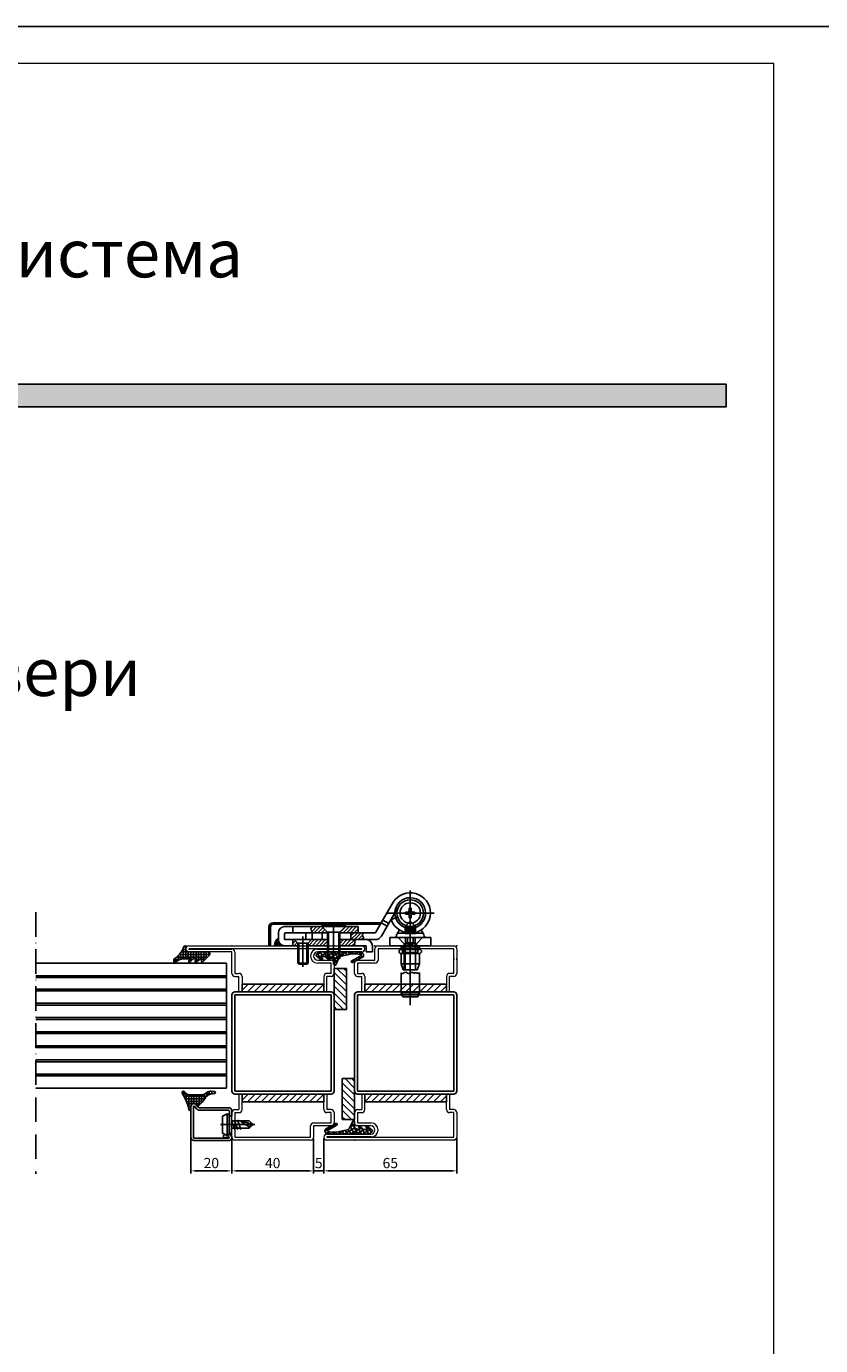
# Model space of a CAD drawing. Units: millimetres. Extents: x -3440 to 9141, y 7744 to 20539.
# Drawn here: x 4876 to 5264, y 9267 to 9911 of the extents above; entities that cross this region are included whole.
import ezdxf

# ---------------------------------------------------------------- set-up
doc = ezdxf.new("R2010")
doc.units = ezdxf.units.MM
doc.linetypes.add('ACAD_ISO10W100', pattern=[18, 12, -3, 0, -3])
for name, color, linetype in [('00_00', 7, 'Continuous'), ('JAG_System-Dichtung-2', 22, 'Continuous'), ('JAG_System-Stahl-1', 146, 'Continuous'), ('JAG_System-Zubehör-2', 24, 'Continuous'), ('основной', 178, 'Continuous'), ('Размер 1', 252, 'Continuous'), ('Размер 2', 240, 'Continuous'), ('Размер 3', 134, 'Continuous')]:
    doc.layers.add(name, color=color, linetype=linetype)
doc.layers.add('JAG_System-Einfühgepunkte', color=3, linetype='Continuous', lineweight=0, plot=False)
doc.layers.add('TEXT', color=7, linetype='Continuous', lineweight=15)
doc.layers.add('Основной 1', color=152, linetype='Continuous', lineweight=15)
doc.styles.get("Standard").update_dxf_attribs({"font": 'ARIALUNI.TTF'})
doc.styles.add('Stil1', font='arial.ttf')

# ---------------------------------------------------------------- blocks, each defined once
blk = doc.blocks.new('*X5')
at = {"color": 0}
for p, q in [((-5.36, 5), (-7.46, 5)), ((-2.72, 3.75), (-6.35, 3.75)), ((-6.25, 3.59), (-6.25, 5.52)), ((1.4, 2.5), (-5.78, 2.5)), ((-0.83, 1.25), (-5.68, 1.25)), ((-1.5, 0), (-5.68, 0)), ((-5, -6.41), (-5, 4.81)), ((-3.75, -5.29), (-3.75, 4.19)), ((-2.5, -4.31), (-2.5, 3.66)), ((-1.25, 0.83), (-1.25, 3.22)), ((0, 1.5), (0, 2.84)), ((1.25, 1.5), (1.25, 2.53)), ((-4.85, -6.25), (-6.83, -6.25)), ((-6.25, -8.97), (-6.25, -5.45)), ((-3.36, -5), (-6.01, -5)), ((-1.89, -3.75), (-5.69, -3.75)), ((-0.83, -1.25), (-5.68, -1.25)), ((-0.71, -2.5), (-5.68, -2.5)), ((-1.25, -3.11), (-1.25, -0.83)), ((-7.5, -8.4), (-7.5, -8.23)), ((-6.21, -8.75), (-7.49, -8.75)), ((-6.43, -10), (-7.43, -10)), ((-5.8, -7.5), (-7.4, -7.5))]:
    blk.add_line(p, q, dxfattribs=at)

msp = doc.modelspace()

# ---------------------------------------------------------------- hatches: boundary and pattern name
at = {"layer": 'JAG_System-Zubehör-2'}
h = msp.add_hatch(color=256, dxfattribs=at)
h.dxf.hatch_style = 1
h.paths.add_polyline_path([(4295.205, 9736.497), (4295.205, 9725.356), (5217.653, 9725.356), (5217.653, 9736.497)])
at = {"layer": 'Размер 1'}
h = msp.add_hatch(dxfattribs=at)
h.set_pattern_fill('_USER', color=250, scale=1.5, angle=420, style=0, double=1, pattern_type=0)
h.set_pattern_definition([(120, (477.8298, 10893.085), (1.2990381, 0.75), []), (30, (477.8298, 10893.085), (0.75, -1.2990381), [])])
edge = h.paths.add_edge_path()
edge.add_ellipse((5032.178, 9373.664), major_axis=(1.061, 1.061), ratio=1, start_angle=237.692623, end_angle=289.733567)
edge.add_line((5033.534, 9373.023), (5035.101, 9376.344))
edge.add_ellipse((5035.373, 9376.216), major_axis=(-0.212, 0.212), ratio=1, start_angle=-45, end_angle=19.733567, ccw=False)
edge.add_line((5035.373, 9376.516), (5035.675, 9376.516))
edge.add_ellipse((5035.675, 9376.266), major_axis=(0.177, 0.177), ratio=1, start_angle=314.024467, end_angle=405, ccw=False)
edge.add_ellipse((5061.923, 9375.819), major_axis=(-18.386, 18.386), ratio=1, start_angle=44.024467, end_angle=49.790982)
edge.add_ellipse((5037.012, 9373.684), major_axis=(0.707, 0.707), ratio=1, start_angle=137.141914, end_angle=214.875328)
edge.add_line((5036.836, 9372.7), (5038.415, 9372.418))
edge.add_ellipse((5038.45, 9372.615), major_axis=(-0.141, 0.141), ratio=1, start_angle=124.875328, end_angle=257.25317)
edge.add_line((5038.619, 9372.722), (5038.138, 9373.498))
edge.add_ellipse((5038.46, 9373.694), major_axis=(0.267, 0.267), ratio=1, start_angle=0.698347, end_angle=166.46089, ccw=False)
edge.add_line((5038.723, 9373.964), (5040.232, 9372.45))
edge.add_ellipse((5040.657, 9372.873), major_axis=(-0.424, 0.424), ratio=1, start_angle=89.897467, end_angle=133.268654)
edge.add_line((5040.639, 9372.273), (5042.073, 9372.23))
edge.add_ellipse((5042.079, 9372.43), major_axis=(-0.141, 0.141), ratio=1, start_angle=133.268654, end_angle=257.749243)
edge.add_line((5042.247, 9372.538), (5041.658, 9373.455))
edge.add_ellipse((5041.994, 9373.672), major_axis=(0.283, 0.283), ratio=1, start_angle=4.589774, end_angle=167.749243, ccw=False)
edge.add_line((5042.253, 9373.976), (5044.665, 9371.923))
edge.add_ellipse((5044.438, 9371.656), major_axis=(-0.247, 0.247), ratio=1, start_angle=175.709521, end_angle=274.589774, ccw=False)
edge.add_line((5044.666, 9371.391), (5043.414, 9370.313))
edge.add_ellipse((5042.761, 9371.071), major_axis=(-0.707, 0.707), ratio=1, start_angle=135.001045, end_angle=175.709521, ccw=False)
edge.add_line((5042.761, 9370.071), (5037.259, 9370.071))
edge.add_ellipse((5037.259, 9370.371), major_axis=(0.212, 0.212), ratio=1, start_angle=156.62162, end_angle=225.001045, ccw=False)
edge.add_ellipse((5036.471, 9370.059), major_axis=(0.387, 0.387), ratio=1, start_angle=336.62162, end_angle=473.370818)
edge.add_ellipse((5035.682, 9370.371), major_axis=(-0.212, 0.212), ratio=1, start_angle=135, end_angle=203.370818, ccw=False)
edge.add_line((5035.682, 9370.071), (5025.413, 9370.071))
edge.add_line((5025.413, 9370.071), (5022.406, 9370.541))
edge.add_ellipse((5022.575, 9371.628), major_axis=(0.778, 0.778), ratio=1, start_angle=73.300033, end_angle=216.123322, ccw=False)
edge.add_line((5022.054, 9372.597), (5026.87, 9375.19))
edge.add_ellipse((5027.086, 9374.788), major_axis=(0.322, 0.322), ratio=1, start_angle=254.194861, end_angle=433.300033, ccw=False)
edge.add_line((5027.308, 9374.39), (5022.86, 9371.904))
edge.add_ellipse((5023.006, 9371.642), major_axis=(-0.212, 0.212), ratio=1, start_angle=-15.805139, end_angle=125.402263)
edge.add_line((5022.956, 9371.347), (5025.101, 9370.984))
edge.add_line((5025.101, 9370.984), (5027.24, 9371.014))
edge.add_line((5027.24, 9371.014), (5032.507, 9372.2))
at = {"layer": 'Размер 3'}
h = msp.add_hatch(dxfattribs=at)
h.set_pattern_fill('ANSI31', color=250, scale=0.75, angle=180)
h.set_pattern_definition([(225, (-3563.114, 9833.9234), (1.683798, -1.683798), [])])
h.paths.add_polyline_path([(4981.011, 9385.821), (5021.011, 9385.821), (5021.011, 9389.571), (4981.011, 9389.571)])
h = msp.add_hatch(dxfattribs=at)
h.set_pattern_fill('ANSI31', color=250, scale=0.75)
h.set_pattern_definition([(45, (13625.1368, 8941.4695), (-1.683798, 1.683798), [])])
h.paths.add_polyline_path([(5081.011, 9389.571), (5041.011, 9389.571), (5041.011, 9385.821), (5081.011, 9385.821)])

# ---------------------------------------------------------------- linework, layer by layer
at = {"color": 250}
for p, q in [((5015.794, 9471.421), (5014.679, 9470.306)), ((5017.562, 9471.421), (5015.079, 9468.939)), ((5019.33, 9471.421), (5016.333, 9468.424)), ((5020.557, 9470.881), (5018.1, 9468.424)), ((5021.441, 9469.997), (5019.868, 9468.424)), ((5022.325, 9469.114), (5021.636, 9468.424)), ((5031.704, 9471.421), (5028.767, 9468.485)), ((4998.928, 9464.102), (4996.913, 9462.087)), ((4998.849, 9464.376), (4996.929, 9462.455)), ((4998.794, 9464.674), (4996.978, 9462.858)), ((4998.768, 9465.002), (4997.073, 9463.307)), ((4998.767, 9465.355), (4997.244, 9463.831)), ((4999.028, 9463.848), (4997.252, 9462.071)), ((4998.767, 9465.708), (4997.573, 9464.514)), ((4999.146, 9463.612), (4997.605, 9462.071)), ((4999.281, 9463.393), (4997.959, 9462.071)), ((4999.431, 9463.19), (4998.312, 9462.071)), ((4999.596, 9463.001), (4998.666, 9462.071)), ((4999.776, 9462.828), (4999.02, 9462.071)), ((4999.971, 9462.669), (4999.373, 9462.071)), ((5000.181, 9462.525), (4999.727, 9462.071)), ((5000.407, 9462.398), (5000.08, 9462.071)), ((5005.909, 9465.071), (5005.767, 9464.93)), ((5007.097, 9464.492), (5005.767, 9463.162)), ((5007.981, 9463.608), (5006.444, 9462.071)), ((5016.516, 9465.072), (5013.515, 9462.071)), ((5018.284, 9465.073), (5015.283, 9462.071)), ((5020.053, 9465.073), (5017.051, 9462.071)), ((5021.821, 9465.074), (5018.819, 9462.071)), ((5022.767, 9464.252), (5020.586, 9462.071)), ((5022.767, 9462.485), (5022.354, 9462.071)), ((5028.893, 9465.074), (5028.767, 9464.949)), ((5030.66, 9465.074), (5028.767, 9463.181)), ((5032.427, 9465.074), (5029.425, 9462.071)), ((4948.504, 9454.247), (4948.504, 9456.083)), ((4964.125, 9456.571), (4949.118, 9456.571)), ((4949.754, 9454.903), (4949.754, 9457.165)), ((4965.234, 9457.821), (4950.348, 9457.821)), ((4951.004, 9455.524), (4951.004, 9458.691)), ((4953.504, 9459.071), (4951.257, 9459.071)), ((4953.504, 9460.321), (4951.968, 9460.321)), ((4952.254, 9455.655), (4952.254, 9460.929)), ((4953.491, 9461.571), (4952.517, 9461.571)), ((4953.504, 9455.655), (4953.504, 9461.488)), ((4954.754, 9455.655), (4954.754, 9459.071)), ((4956.004, 9454.67), (4956.004, 9459.071)), ((4957.254, 9455.655), (4957.254, 9459.071)), ((4958.504, 9455.655), (4958.504, 9459.071)), ((4959.754, 9455.038), (4959.754, 9459.071)), ((4961.004, 9455.655), (4961.004, 9459.071)), ((4962.254, 9454.664), (4962.254, 9459.071)), ((4963.504, 9455.938), (4963.504, 9459.071)), ((4964.754, 9457.213), (4964.754, 9459.071)), ((5000.65, 9462.287), (5000.434, 9462.071)), ((5000.912, 9462.196), (5000.787, 9462.071)), ((5001.196, 9462.126), (5001.141, 9462.071)), ((5008.267, 9462.127), (5008.212, 9462.071)), ((4950.552, 9455.321), (4947.662, 9455.321)), ((4948.093, 9454.071), (4948.083, 9454.071)), ((4955.276, 9454.071), (4955.253, 9454.071)), ((4956.713, 9455.321), (4955.389, 9455.321)), ((4958.358, 9454.071), (4958.344, 9454.071)), ((4958.504, 9454.132), (4958.504, 9455.285)), ((4960.145, 9455.321), (4958.542, 9455.321)), ((4962.899, 9455.321), (4961.366, 9455.321)), ((4961.56, 9454.071), (4961.547, 9454.071))]:
    msp.add_line(p, q, dxfattribs=at)
at = {"color": 0}
for p, q in [((5033.472, 9471.421), (5030.475, 9468.424)), ((5035.24, 9471.421), (5032.243, 9468.424)), ((5037.007, 9471.421), (5034.01, 9468.424)), ((5037.767, 9470.414), (5035.778, 9468.424)), ((5034.195, 9465.073), (5031.193, 9462.071)), ((5035.943, 9465.054), (5032.961, 9462.071)), ((5035.778, 9468.424), (5034.267, 9466.914)), ((5037.546, 9468.424), (5034.267, 9465.146)), ((5036.089, 9463.432), (5034.728, 9462.071)), ((5039.314, 9468.424), (5035.964, 9465.074)), ((5037.767, 9468.646), (5037.546, 9468.424)), ((5039.841, 9467.184), (5037.731, 9465.074)), ((5040.35, 9465.925), (5039.499, 9465.074))]:
    msp.add_line(p, q, dxfattribs=at)
at = {"layer": '00_00', "color": 250}
for p, q in [((4956.006, 9383.441), (4956.006, 9368.441)), ((4957.206, 9368.441), (4957.206, 9383.441)), ((4957.736, 9383.632), (4958.649, 9382.535)), ((4959.572, 9383.302), (4958.659, 9384.399)), ((4974.506, 9382.941), (4960.341, 9382.941)), ((4960.341, 9381.741), (4974.506, 9381.741)), ((4974.806, 9381.441), (4974.806, 9378.941)), ((4974.806, 9378.941), (4976.006, 9378.941)), ((4976.006, 9378.941), (4976.006, 9381.441)), ((4974.506, 9368.141), (4957.506, 9368.141)), ((4957.506, 9366.941), (4974.506, 9366.941)), ((4974.245, 9369.918), (4972.006, 9369.523)), ((4972.006, 9369.523), (4972.006, 9368.305)), ((4972.006, 9368.305), (4974.454, 9368.736))]:
    msp.add_line(p, q, dxfattribs=at)
for centre, radius, start, end in [((4957.506, 9383.441), 1.5, 39.727777, 179.999863), ((4957.506, 9383.441), 0.3, 39.727374, 180.000012), ((4960.341, 9383.941), 2.2, 219.727928, 269.999729), ((4960.341, 9383.941), 1, 219.728012, 270), ((4974.506, 9381.441), 1.5, 0, 90), ((4974.506, 9381.441), 0.3, 0.000803, 90.000062), ((4957.506, 9368.441), 1.5, 180, 270), ((4957.506, 9368.441), 0.3, 179.999364, 270.000051), ((4974.506, 9368.441), 1.5, 270, 99.999251), ((4974.506, 9368.441), 0.3, 270.002005, 99.999504)]:
    msp.add_arc(centre, radius, start, end, dxfattribs=at)
at = {"layer": 'JAG_System-Dichtung-2'}
msp.add_lwpolyline([(4295.186, 9736.497), (5217.653, 9736.497), (5217.653, 9725.356), (4295.186, 9725.356)], close=True, dxfattribs=at)
at = {"layer": 'JAG_System-Einfühgepunkte', "color": 250}
for p in [(5021.011, 9367.071), (5086.011, 9367.071)]:
    msp.add_point(p, dxfattribs=at)
at = {"layer": 'JAG_System-Stahl-1', "color": 250}
msp.add_arc((5084.511, 9368.571), 1.5, 270, 0, dxfattribs=at)
at = {"layer": 'TEXT', "color": 250}
for p, q in [((5046.011, 9455.071), (5046.011, 9460.571)), ((5047.511, 9462.071), (5084.511, 9462.071)), ((5084.511, 9460.571), (5047.511, 9460.571)), ((5047.511, 9460.571), (5047.511, 9455.071)), ((5084.511, 9448.571), (5084.511, 9460.571)), ((5086.011, 9460.571), (5086.011, 9448.571)), ((5036.011, 9448.571), (5036.011, 9453.571)), ((5037.511, 9455.071), (5046.011, 9455.071)), ((5046.011, 9453.571), (5037.511, 9453.571)), ((5037.511, 9453.571), (5037.511, 9448.571)), ((5037.511, 9448.571), (5039.511, 9448.571)), ((5037.511, 9447.071), (5039.511, 9447.071)), ((5039.511, 9439.571), (5039.511, 9447.071)), ((5041.011, 9447.071), (5041.011, 9439.571)), ((5081.011, 9447.071), (5081.011, 9439.571)), ((5084.511, 9448.571), (5082.511, 9448.571)), ((5082.511, 9439.571), (5082.511, 9447.071)), ((5084.511, 9447.071), (5082.511, 9447.071)), ((4979.511, 9439.571), (4981.011, 9439.571)), ((4979.511, 9439.571), (4981.011, 9439.571)), ((5022.511, 9439.571), (5021.011, 9439.571)), ((5022.511, 9439.571), (5021.011, 9439.571)), ((5039.511, 9439.571), (5041.011, 9439.571)), ((5082.511, 9439.571), (5081.011, 9439.571)), ((4979.511, 9389.571), (4979.511, 9382.071)), ((4979.511, 9389.571), (4981.011, 9389.571)), ((4981.011, 9382.071), (4981.011, 9389.571)), ((5022.511, 9389.571), (5021.011, 9389.571)), ((5021.011, 9382.071), (5021.011, 9389.571)), ((5022.511, 9389.571), (5022.511, 9382.071)), ((5039.511, 9389.571), (5041.011, 9389.571)), ((5039.511, 9389.571), (5039.511, 9383.321)), ((5039.511, 9389.571), (5041.011, 9389.571)), ((5039.511, 9389.571), (5039.511, 9382.071)), ((5041.011, 9382.071), (5041.011, 9389.571)), ((5082.511, 9389.571), (5081.011, 9389.571)), ((5082.511, 9389.571), (5081.011, 9389.571)), ((5081.011, 9382.071), (5081.011, 9389.571)), ((5082.511, 9389.571), (5082.511, 9382.071)), ((4976.011, 9368.571), (4976.011, 9380.571)), ((4977.511, 9382.071), (4979.511, 9382.071)), ((4977.511, 9380.571), (4977.511, 9368.571)), ((4977.511, 9380.571), (4979.511, 9380.571)), ((5024.511, 9382.071), (5022.511, 9382.071)), ((5024.511, 9380.571), (5022.511, 9380.571)), ((5024.511, 9375.571), (5024.511, 9380.571)), ((5026.011, 9380.571), (5026.011, 9375.571)), ((5036.011, 9375.571), (5036.011, 9380.571)), ((5037.511, 9382.071), (5039.511, 9382.071)), ((5037.511, 9380.571), (5037.511, 9375.571)), ((5037.511, 9380.571), (5039.511, 9380.571)), ((5084.511, 9382.071), (5082.511, 9382.071)), ((5084.511, 9380.571), (5082.511, 9380.571)), ((5084.511, 9368.571), (5084.511, 9380.571)), ((5086.011, 9380.571), (5086.011, 9368.571)), ((5014.511, 9368.571), (5014.511, 9374.071)), ((5016.011, 9375.571), (5024.511, 9375.571)), ((5024.511, 9374.071), (5016.011, 9374.071)), ((5016.011, 9374.071), (5016.011, 9368.571)), ((5037.511, 9375.571), (5044.011, 9375.571)), ((5044.011, 9374.071), (5037.511, 9374.071)), ((4977.511, 9368.571), (5014.511, 9368.571)), ((5014.511, 9367.071), (4977.511, 9367.071)), ((5022.511, 9370.071), (5044.011, 9370.071)), ((5044.111, 9368.671), (5022.511, 9368.671)), ((5022.511, 9368.671), (5022.511, 9368.571)), ((5022.511, 9368.571), (5084.511, 9368.571)), ((5084.511, 9367.071), (5022.511, 9367.071))]:
    msp.add_line(p, q, dxfattribs=at)
at = {"layer": 'TEXT'}
msp.add_lwpolyline([(5241.046, 9893.141), (4171.846, 9893.141), (4171.846, 8381.141), (5241.046, 8381.141)], close=True, dxfattribs=at)
at = {"layer": 'TEXT', "color": 250}
for centre, radius, start, end in [((5047.511, 9460.571), 1.5, 90, 180), ((5084.511, 9460.571), 1.5, 0, 90), ((5037.511, 9453.571), 1.5, 90, 180), ((5046.011, 9455.071), 1.5, 270, 0), ((5037.511, 9448.571), 1.5, 180, 270), ((5039.511, 9447.071), 1.5, 0, 90), ((5082.511, 9447.071), 1.5, 90, 180), ((5084.511, 9448.571), 1.5, 270, 0), ((4977.511, 9380.571), 1.5, 90, 180), ((4979.511, 9382.071), 1.5, 270, 0), ((5022.511, 9382.071), 1.5, 180, 270), ((5024.511, 9380.571), 1.5, 0, 90), ((5037.511, 9380.571), 1.5, 90, 180), ((5039.511, 9382.071), 1.5, 270, 0), ((5082.511, 9382.071), 1.5, 180, 270), ((5084.511, 9380.571), 1.5, 0, 90), ((5016.011, 9374.071), 1.5, 90, 180), ((5024.511, 9375.571), 1.5, 270, 0), ((5037.511, 9375.571), 1.5, 180, 270), ((5044.011, 9372.071), 3.5, 0, 90), ((5044.011, 9372.071), 2, 0, 90), ((4977.511, 9368.571), 1.5, 180, 270), ((5014.511, 9368.571), 1.5, 270, 0), ((5022.511, 9368.571), 1.5, 90, 180), ((5022.511, 9368.571), 1.5, 180, 270), ((5044.011, 9372.071), 2, 270, 0), ((5044.111, 9372.071), 3.4, 270, 0)]:
    msp.add_arc(centre, radius, start, end, dxfattribs=at)
for p in [(5036.011, 9374.071), (4976.011, 9367.071), (4976.011, 9367.071), (5016.013, 9367.071), (5036.011, 9367.071)]:
    msp.add_point(p, dxfattribs=at)
at = {"layer": 'основной', "color": 250}
for p, q in [((5084.511, 9455.196), (5084.511, 9455.821)), ((5086.011, 9455.196), (5086.011, 9455.821))]:
    msp.add_line(p, q, dxfattribs=at)
at = {"layer": 'Основной 1', "color": 250}
for p, q in [((4955.011, 9462.071), (5039.511, 9462.071)), ((5039.511, 9460.571), (4955.011, 9460.571)), ((4955.011, 9460.571), (4955.011, 9460.471)), ((4955.011, 9460.471), (4976.011, 9460.471)), ((4976.011, 9459.071), (4955.011, 9459.071)), ((4976.011, 9448.571), (4976.011, 9459.071)), ((4977.511, 9458.971), (4977.511, 9448.571)), ((5017.911, 9460.471), (5039.511, 9460.471)), ((5039.511, 9459.071), (5018.011, 9459.071)), ((5018.011, 9455.071), (5024.511, 9455.071)), ((5024.511, 9453.571), (5018.011, 9453.571)), ((5024.511, 9448.571), (5024.511, 9453.571)), ((5026.011, 9453.571), (5026.011, 9448.571)), ((4977.511, 9448.571), (4979.511, 9448.571)), ((4977.511, 9447.071), (4979.511, 9447.071)), ((4979.511, 9439.571), (4979.511, 9447.071)), ((4981.011, 9447.071), (4981.011, 9439.571)), ((5021.011, 9447.071), (5021.011, 9439.571)), ((5024.511, 9448.571), (5022.511, 9448.571)), ((5022.511, 9439.571), (5022.511, 9447.071)), ((5024.511, 9447.071), (5022.511, 9447.071)), ((4979.511, 9439.571), (4981.011, 9439.571)), ((5022.511, 9439.571), (5021.011, 9439.571)), ((5041.011, 9383.321), (5041.011, 9389.571)), ((5081.011, 9383.321), (5081.011, 9389.571))]:
    msp.add_line(p, q, dxfattribs=at)
at = {"layer": 'Основной 1'}
msp.add_line((5039.511, 9460.471), (5039.511, 9460.571), dxfattribs=at)
at = {"layer": 'Основной 1', "color": 250}
for centre, radius, start, end in [((4955.011, 9460.571), 1.5, 90, 180), ((4955.011, 9460.571), 1.5, 180, 270), ((4976.011, 9458.971), 1.5, 0, 90), ((5017.911, 9457.071), 3.4, 90, 180), ((5018.011, 9457.071), 3.5, 180, 270), ((5018.011, 9457.071), 2, 90, 180), ((5018.011, 9457.071), 2, 180, 270), ((5024.511, 9453.571), 1.5, 0, 90), ((4977.511, 9448.571), 1.5, 180, 270), ((4979.511, 9447.071), 1.5, 0, 90), ((5022.511, 9447.071), 1.5, 90, 180), ((5024.511, 9448.571), 1.5, 270, 0)]:
    msp.add_arc(centre, radius, start, end, dxfattribs=at)
at = {"layer": 'Основной 1'}
for start, end in [(0, 90), (270, 0)]:
    msp.add_arc((5039.511, 9460.571), 1.5, start, end, dxfattribs=at)
at = {"layer": 'Основной 1', "color": 250}
for p in [(4953.511, 9462.071), (4976.011, 9462.071), (5026.011, 9462.071), (5046.01, 9462.071), (5086.011, 9462.071), (5086.011, 9462.071), (5026.011, 9455.071)]:
    msp.add_point(p, dxfattribs=at)
at = {"layer": 'Основной 1'}
for p in [(5036.011, 9462.071), (5041.011, 9462.071), (5041.011, 9462.071)]:
    msp.add_point(p, dxfattribs=at)
at = {"layer": 'Размер 1', "color": 250}
for p, q in [((5063.267, 9433.069), (5063.267, 9489.07)), ((5049.115, 9473.324), (5054.923, 9483.32)), ((5074.994, 9478.074), (5051.599, 9478.074)), ((5055.767, 9478.105), (5052.011, 9471.641)), ((5053.925, 9474.934), (5056.157, 9475.689)), ((5057.647, 9481.34), (5055.767, 9478.105)), ((5055.767, 9478.105), (5055.767, 9478.105)), ((5056.157, 9475.689), (5057.105, 9476.007)), ((5060.967, 9478.574), (5062.267, 9478.574)), ((5060.967, 9477.574), (5060.967, 9478.574)), ((5060.967, 9477.574), (5060.967, 9478.574)), ((5060.967, 9478.574), (5062.267, 9478.574)), ((5062.267, 9477.574), (5060.967, 9477.574)), ((5062.267, 9477.574), (5060.967, 9477.574)), ((5062.267, 9478.574), (5062.767, 9479.074)), ((5062.267, 9478.574), (5062.767, 9479.074)), ((5062.767, 9477.074), (5062.267, 9477.574)), ((5062.767, 9477.074), (5062.267, 9477.574)), ((5062.767, 9480.374), (5063.767, 9480.374)), ((5062.767, 9479.074), (5062.767, 9480.374)), ((5062.767, 9479.074), (5062.767, 9480.374)), ((5062.767, 9480.374), (5063.767, 9480.374)), ((5062.767, 9475.774), (5062.767, 9477.074)), ((5062.767, 9475.774), (5062.767, 9477.074)), ((5063.767, 9475.774), (5062.767, 9475.774)), ((5063.767, 9475.774), (5062.767, 9475.774)), ((5063.267, 9465.074), (5063.267, 9478.074)), ((5063.767, 9480.374), (5063.767, 9479.074)), ((5063.767, 9480.374), (5063.767, 9479.074)), ((5063.767, 9479.074), (5064.267, 9478.574)), ((5063.767, 9479.074), (5064.267, 9478.574)), ((5064.267, 9477.574), (5063.767, 9477.074)), ((5064.267, 9477.574), (5063.767, 9477.074)), ((5063.767, 9477.074), (5063.767, 9475.774)), ((5063.767, 9477.074), (5063.767, 9475.774)), ((5064.267, 9478.574), (5065.567, 9478.574)), ((5064.267, 9478.574), (5065.567, 9478.574)), ((5065.567, 9477.574), (5064.267, 9477.574)), ((5065.567, 9477.574), (5064.267, 9477.574)), ((5065.567, 9478.574), (5065.567, 9477.574)), ((5065.567, 9478.574), (5065.567, 9477.574)), ((4994.186, 9471.321), (4994.186, 9462.071)), ((4994.936, 9462.071), (4994.936, 9471.321)), ((5049.115, 9473.321), (4996.186, 9473.321)), ((4996.186, 9472.571), (5048.677, 9472.571)), ((5001.767, 9471.421), (5020.017, 9471.421)), ((5005.767, 9471.421), (5005.767, 9468.421)), ((5031.517, 9471.921), (5020.017, 9471.921)), ((5020.017, 9471.921), (5020.017, 9471.421)), ((5020.017, 9471.421), (5022.767, 9468.671)), ((5020.017, 9471.421), (5031.517, 9471.421)), ((5025.767, 9472.962), (5025.767, 9452.994)), ((5031.517, 9471.421), (5028.767, 9468.671)), ((5031.517, 9471.421), (5031.517, 9471.921)), ((5037.767, 9471.421), (5031.517, 9471.421)), ((5037.767, 9468.424), (5037.767, 9471.421)), ((5049.115, 9473.324), (5046.412, 9468.673)), ((5048.677, 9472.571), (5049.115, 9473.321)), ((5052.011, 9471.641), (5049.115, 9473.324)), ((5052.011, 9471.641), (5049.115, 9473.324)), ((5049.164, 9466.741), (5052.011, 9471.641)), ((5052.765, 9472.938), (5049.868, 9474.621)), ((5057.937, 9469.791), (5056.863, 9467.932)), ((5060.767, 9471.574), (5063.267, 9474.074)), ((5065.767, 9471.574), (5060.767, 9471.574)), ((5060.767, 9468.333), (5060.767, 9471.574)), ((5061.267, 9468.074), (5061.267, 9471.574)), ((5061.817, 9468.074), (5061.817, 9471.074)), ((5064.717, 9471.074), (5061.817, 9471.074)), ((5062.542, 9468.074), (5062.542, 9471.074)), ((5065.767, 9471.574), (5063.267, 9474.074)), ((5063.992, 9468.074), (5063.992, 9471.074)), ((5064.717, 9468.074), (5064.717, 9471.074)), ((5065.267, 9471.574), (5065.267, 9468.074)), ((5065.767, 9471.574), (5065.767, 9468.333)), ((5068.6, 9469.786), (5069.671, 9467.932)), ((4998.767, 9465.071), (4998.767, 9468.421)), ((5001.767, 9467.924), (5001.767, 9465.574)), ((5022.767, 9468.424), (5002.267, 9468.424)), ((5002.267, 9465.074), (5005.767, 9465.071)), ((5005.767, 9462.071), (5005.767, 9465.071)), ((5005.767, 9465.071), (5006.517, 9465.071)), ((5005.767, 9465.071), (5005.767, 9462.071)), ((5006.517, 9465.071), (5008.267, 9463.321)), ((5015.017, 9465.071), (5006.517, 9465.071)), ((5006.517, 9465.071), (5008.267, 9463.321)), ((5008.267, 9463.321), (5008.267, 9462.071)), ((5008.267, 9463.321), (5013.267, 9463.321)), ((5008.267, 9453.571), (5008.267, 9463.321)), ((5008.267, 9463.321), (5013.267, 9463.321)), ((5008.767, 9463.321), (5008.767, 9453.071)), ((5010.767, 9451.859), (5010.767, 9466.571)), ((5015.267, 9468.424), (5012.267, 9468.424)), ((5012.267, 9468.424), (5012.267, 9465.074)), ((5012.267, 9465.074), (5015.267, 9465.074)), ((5012.767, 9463.321), (5012.767, 9453.071)), ((5013.267, 9463.321), (5015.017, 9465.071)), ((5015.017, 9465.071), (5013.267, 9463.321)), ((5013.267, 9463.321), (5013.267, 9462.071)), ((5013.267, 9463.321), (5013.267, 9453.571)), ((5022.767, 9465.074), (5015.017, 9465.071)), ((5020.267, 9468.424), (5015.267, 9468.424)), ((5015.267, 9468.424), (5015.267, 9465.074)), ((5015.267, 9465.074), (5015.267, 9468.424)), ((5015.267, 9465.074), (5020.267, 9465.074)), ((5020.267, 9465.074), (5020.267, 9468.424)), ((5022.767, 9468.424), (5020.267, 9468.424)), ((5020.267, 9468.424), (5020.267, 9465.074)), ((5020.267, 9465.074), (5022.767, 9465.074)), ((5022.767, 9468.671), (5022.767, 9468.424)), ((5022.767, 9455.921), (5022.767, 9468.671)), ((5022.767, 9468.671), (5028.767, 9468.671)), ((5022.767, 9465.074), (5022.767, 9468.424)), ((5022.767, 9462.071), (5022.767, 9465.074)), ((5023.267, 9455.921), (5023.267, 9468.671)), ((5028.267, 9455.921), (5028.267, 9468.671)), ((5028.767, 9468.671), (5028.767, 9468.424)), ((5028.767, 9468.671), (5028.767, 9455.921)), ((5028.767, 9468.424), (5037.767, 9468.424)), ((5034.267, 9468.424), (5028.767, 9468.424)), ((5028.767, 9468.424), (5028.767, 9465.074)), ((5041.767, 9465.071), (5028.767, 9465.074)), ((5028.767, 9465.074), (5028.767, 9462.071)), ((5028.767, 9465.074), (5034.267, 9465.074)), ((5045.98, 9468.424), (5034.267, 9468.424)), ((5034.267, 9468.424), (5034.267, 9465.074)), ((5034.267, 9465.074), (5034.267, 9468.424)), ((5034.267, 9465.074), (5046.267, 9465.074)), ((5053.267, 9462.074), (5053.267, 9466.074)), ((5053.267, 9466.074), (5057.267, 9466.074)), ((5071.035, 9466.074), (5055.5, 9466.074)), ((5056.466, 9466.816), (5056.605, 9467.483)), ((5057.267, 9466.074), (5060.267, 9463.074)), ((5057.57, 9468.224), (5068.964, 9468.224)), ((5060.267, 9463.074), (5060.267, 9462.074)), ((5066.267, 9463.074), (5060.267, 9463.074)), ((5060.267, 9463.074), (5060.267, 9462.074)), ((5060.767, 9468.074), (5060.767, 9468.333)), ((5065.767, 9468.074), (5060.767, 9468.074)), ((5060.767, 9450.274), (5060.767, 9463.074)), ((5060.917, 9463.574), (5060.917, 9466.074)), ((5063.267, 9462.218), (5060.917, 9463.574)), ((5065.617, 9463.574), (5060.917, 9463.574)), ((5061.917, 9466.074), (5061.917, 9463.574)), ((5065.617, 9463.574), (5063.267, 9462.218)), ((5064.617, 9466.074), (5064.617, 9463.574)), ((5065.617, 9466.074), (5065.617, 9463.574)), ((5065.767, 9468.333), (5065.767, 9468.074)), ((5065.767, 9450.274), (5065.767, 9463.074)), ((5069.267, 9466.074), (5066.267, 9463.074)), ((5066.267, 9463.074), (5066.267, 9462.074)), ((5066.267, 9462.074), (5066.267, 9463.074)), ((5073.267, 9466.074), (5069.267, 9466.074)), ((5069.93, 9467.483), (5070.069, 9466.816)), ((5073.267, 9462.074), (5073.267, 9466.074)), ((4953.505, 9461.454), (4953.504, 9459.071)), ((4953.504, 9459.071), (4964.802, 9459.071)), ((4965.063, 9457.527), (4961.769, 9454.169)), ((4994.186, 9462.071), (4994.936, 9462.071)), ((5001.371, 9462.071), (5001.395, 9462.095)), ((5005.767, 9462.071), (5001.767, 9462.071)), ((5008.267, 9462.071), (5005.767, 9462.071)), ((5013.267, 9462.071), (5022.767, 9462.071)), ((5017.17, 9457.411), (5020.045, 9459.071)), ((5017.283, 9457.752), (5018.536, 9458.829)), ((5019.696, 9455.167), (5017.285, 9457.22)), ((5019.843, 9455.088), (5017.966, 9458.339)), ((5018.317, 9456.341), (5023.046, 9459.072)), ((5019.188, 9459.071), (5024.691, 9459.072)), ((5020.533, 9456.893), (5019.275, 9459.071)), ((5019.702, 9456.605), (5020.292, 9455.688)), ((5021.31, 9456.87), (5019.876, 9456.913)), ((5023.279, 9455.136), (5021.007, 9459.071)), ((5023.226, 9455.179), (5021.717, 9456.693)), ((5021.794, 9456.617), (5025.226, 9458.598)), ((5024.158, 9456.614), (5022.739, 9459.072)), ((5028.767, 9455.921), (5022.767, 9455.921)), ((5022.889, 9455.517), (5023.627, 9455.943)), ((5023.33, 9456.421), (5023.812, 9455.645)), ((5025.114, 9456.443), (5023.535, 9456.725)), ((5027.408, 9453.985), (5024.471, 9459.072)), ((5024.64, 9456.528), (5029.045, 9459.071)), ((5025.934, 9455.543), (5032.045, 9459.071)), ((5028.187, 9455.635), (5026.207, 9459.065)), ((5026.267, 9459.071), (5036.537, 9459.071)), ((5028.415, 9456.12), (5026.848, 9452.799)), ((5029.207, 9456.869), (5027.935, 9459.071)), ((5028.767, 9462.071), (5041.767, 9462.071)), ((5034.71, 9458.129), (5029.442, 9456.943)), ((5030.729, 9457.233), (5029.667, 9459.071)), ((5032.262, 9457.578), (5031.399, 9459.071)), ((5032.584, 9457.65), (5035.045, 9459.071)), ((5033.794, 9457.923), (5033.131, 9459.071)), ((5034.641, 9454.753), (5039.09, 9457.239)), ((5036.848, 9458.159), (5034.71, 9458.129)), ((5035.402, 9458.139), (5034.863, 9459.071)), ((5039.896, 9456.546), (5035.08, 9453.953)), ((5036.456, 9458.154), (5037.724, 9458.886)), ((5036.537, 9459.071), (5039.544, 9458.602)), ((5036.575, 9454.758), (5040.288, 9456.902)), ((5037.152, 9458.108), (5036.601, 9459.061)), ((5037.169, 9455.078), (5036.694, 9455.9)), ((5038.994, 9457.796), (5036.848, 9458.159)), ((5038.49, 9455.79), (5038.004, 9456.632)), ((5039.08, 9457.767), (5038.505, 9458.764)), ((5038.872, 9457.817), (5039.961, 9458.445)), ((5039.811, 9456.501), (5039.243, 9457.485)), ((5041.767, 9462.071), (5041.767, 9459.071)), ((5041.767, 9459.071), (5044.767, 9459.071)), ((5044.767, 9459.071), (5044.767, 9462.071)), ((5060.267, 9462.074), (5053.267, 9462.074)), ((5068.267, 9462.074), (5058.267, 9462.074)), ((5058.267, 9462.074), (5058.767, 9461.574)), ((5058.767, 9461.574), (5067.767, 9461.574)), ((5058.767, 9460.274), (5058.767, 9461.574)), ((5058.767, 9461.574), (5067.767, 9461.574)), ((5058.767, 9460.274), (5067.767, 9460.274)), ((5067.767, 9460.274), (5058.767, 9460.274)), ((5067.767, 9458.274), (5058.767, 9458.274)), ((5058.767, 9458.274), (5058.767, 9453.274)), ((5067.767, 9458.274), (5058.767, 9458.274)), ((5059.517, 9462.074), (5059.517, 9458.774)), ((5067.017, 9458.774), (5059.517, 9458.774)), ((5060.267, 9450.274), (5060.267, 9462.074)), ((5060.267, 9462.074), (5066.267, 9462.074)), ((5066.267, 9462.074), (5073.267, 9462.074)), ((5067.017, 9458.774), (5067.017, 9462.074)), ((5067.767, 9461.574), (5068.267, 9462.074)), ((5067.767, 9461.574), (5067.767, 9460.274)), ((5067.767, 9453.274), (5067.767, 9458.274)), ((4880.216, 9453.509), (4973.132, 9453.509)), ((4880.216, 9453.509), (4973.483, 9453.509)), ((4950.6, 9455.347), (4948.244, 9454.11)), ((4955.668, 9455.655), (4951.802, 9455.655)), ((4955.097, 9454.973), (4955.668, 9455.655)), ((4956.993, 9455.579), (4955.421, 9454.134)), ((4958.894, 9455.655), (4957.222, 9455.655)), ((4958.203, 9455), (4958.894, 9455.655)), ((4960.491, 9455.572), (4958.477, 9454.113)), ((4961.688, 9455.655), (4960.73, 9455.655)), ((4961.349, 9455.304), (4961.688, 9455.655)), ((4973.483, 9453.509), (4973.483, 9392.508)), ((5008.267, 9453.571), (5008.767, 9453.071)), ((5013.267, 9453.571), (5008.267, 9453.571)), ((5013.267, 9453.571), (5008.267, 9453.571)), ((5008.767, 9453.071), (5012.767, 9453.071)), ((5012.767, 9453.071), (5013.267, 9453.571)), ((5019.529, 9455.309), (5020.263, 9455.733)), ((5026.022, 9453.862), (5027.847, 9454.915)), ((5026.459, 9452.627), (5026.028, 9453.375)), ((5026.577, 9452.627), (5026.274, 9452.627)), ((5035.848, 9454.367), (5035.385, 9455.168)), ((5058.767, 9453.274), (5067.767, 9453.274)), ((5058.767, 9453.274), (5059.859, 9450.274)), ((5067.767, 9453.274), (5058.767, 9453.274)), ((5059.859, 9450.274), (5066.675, 9450.274)), ((5066.675, 9450.274), (5067.767, 9453.274)), ((4880.216, 9447.409), (4973.483, 9447.409)), ((4880.216, 9447.408), (4973.483, 9447.408)), ((4880.216, 9446.508), (4973.483, 9446.508)), ((5058.767, 9439.074), (5058.767, 9448.895)), ((5067.767, 9448.895), (5067.767, 9439.074)), ((4973.483, 9440.908), (4880.216, 9440.908)), ((4880.216, 9440.008), (4973.483, 9440.008)), ((4976.011, 9391.071), (4976.011, 9438.071)), ((4977.511, 9439.571), (5024.511, 9439.571)), ((4977.511, 9391.071), (4977.511, 9438.071)), ((4977.511, 9438.071), (5024.511, 9438.071)), ((5024.511, 9438.071), (5024.511, 9391.071)), ((5026.011, 9438.071), (5026.011, 9391.071)), ((5036.011, 9391.071), (5036.011, 9438.071)), ((5037.511, 9439.571), (5084.511, 9439.571)), ((5037.511, 9438.071), (5084.511, 9438.071)), ((5037.511, 9391.071), (5037.511, 9438.071)), ((5067.767, 9439.074), (5058.767, 9439.074)), ((5067.767, 9439.074), (5058.767, 9439.074)), ((5058.767, 9439.074), (5059.596, 9437.074)), ((5059.596, 9437.074), (5066.939, 9437.074)), ((5066.939, 9437.074), (5067.767, 9439.074)), ((5084.511, 9438.071), (5084.511, 9391.071)), ((5086.011, 9438.071), (5086.011, 9391.071)), ((4973.483, 9434.008), (4880.216, 9434.008)), ((4880.216, 9433.108), (4973.483, 9433.108)), ((4973.483, 9427.108), (4880.216, 9427.108)), ((4880.216, 9426.108), (4973.483, 9426.108)), ((4973.483, 9420.108), (4880.216, 9420.108)), ((4880.216, 9419.208), (4973.483, 9419.208)), ((4973.483, 9413.208), (4880.216, 9413.208)), ((4880.216, 9412.308), (4973.483, 9412.308)), ((4973.483, 9406.308), (4880.216, 9406.308)), ((4880.216, 9405.308), (4973.483, 9405.308)), ((4973.483, 9399.308), (4880.216, 9399.308)), ((4880.216, 9398.508), (4973.483, 9398.508)), ((4973.483, 9392.508), (4880.216, 9392.508)), ((5024.511, 9391.071), (4977.511, 9391.071)), ((5024.511, 9389.571), (4977.511, 9389.571)), ((5084.511, 9391.071), (5037.511, 9391.071)), ((5084.511, 9389.571), (5037.511, 9389.571)), ((4970.494, 9374.691), (4987.32, 9374.691)), ((4977.408, 9372.391), (4975.916, 9376.491)), ((4978.908, 9372.391), (4977.234, 9376.991)), ((4980.408, 9372.391), (4978.734, 9376.991))]:
    msp.add_line(p, q, dxfattribs=at)
for points in [[(4960.951, 9389.201), (4955.89, 9389.201, -0.1244881), (4954.162, 9389.638, -0.1024008), (4952.724, 9390.848, 0.9181394), (4951.817, 9390.07, -0.0535755), (4954.059, 9385.469, -0.0346977), (4955.028, 9382.062, 0.9139667), (4956.014, 9382.178), (4956.014, 9383.525, -0.745803), (4958.77, 9384.345, 0.4042344), (4959.854, 9384.098, 0.0621433), (4962.696, 9387.125, 0.0098289), (4963.225, 9387.882), (4964.638, 9389.174), (4965.894, 9389.673), (4967.58, 9389.962, 0.8014866), (4967.63, 9390.951), (4965.981, 9391.023, 0.1713724), (4963.749, 9390.342, -0.0066698), (4962.87, 9389.711, -0.127099)], [(4984.42, 9372.891), (4984.42, 9373.691), (4986.42, 9374.691), (4980.767, 9376.42, 0.8743867), (4980.619, 9376.099), (4984.42, 9373.691)], [(5043.414, 9370.313, -0.1795162), (5042.761, 9370.071), (5037.259, 9370.071, -0.3075419), (5036.98, 9370.261, 0.6792753), (5035.961, 9370.261, -0.3075008), (5035.682, 9370.071), (5025.413, 9370.071), (5022.406, 9370.541, -0.718727), (5022.054, 9372.597), (5026.87, 9375.19, -0.9922215), (5027.308, 9374.39), (5022.86, 9371.904, 0.708088), (5022.956, 9371.347), (5025.101, 9370.984), (5027.24, 9371.014), (5032.507, 9372.2, 0.2310564), (5033.534, 9373.023), (5035.101, 9376.344, -0.2902125), (5035.373, 9376.516), (5035.675, 9376.516, -0.4192093), (5035.925, 9376.261, 0.0251665), (5036.012, 9373.647, 0.35281), (5036.836, 9372.7), (5038.415, 9372.418, 0.651754), (5038.619, 9372.722), (5038.138, 9373.498, -0.8828799), (5038.723, 9373.964), (5040.232, 9372.45, 0.1915344), (5040.639, 9372.273), (5042.073, 9372.23, 0.6037183), (5042.247, 9372.538), (5041.658, 9373.455, -0.8628683), (5042.253, 9373.976), (5044.665, 9371.923, -0.4603729), (5044.666, 9371.391)]]:
    msp.add_lwpolyline(points, format="xyb", close=True, dxfattribs=at)
for points in [[(4973.72, 9369.441), (4973.72, 9379.941), (4971.52, 9378.891), (4971.52, 9370.491)], [(4974.72, 9369.691), (4974.72, 9379.691), (4973.72, 9379.941), (4973.72, 9369.441)], [(4975.92, 9370.441), (4975.92, 9378.941), (4974.72, 9378.941), (4974.72, 9370.441)], [(4975.92, 9372.891), (4975.916, 9376.491), (4984.42, 9376.491), (4986.42, 9374.691), (4984.42, 9372.891)]]:
    msp.add_lwpolyline(points, close=True, dxfattribs=at)
for radius in [6.5, 5]:
    msp.add_circle((5063.267, 9478.074), radius, dxfattribs=at)
for centre, radius, start, end in [((5063.267, 9478.074), 9.856, 359.999963, 147.844321), ((5063.267, 9478.074), 7.5, 180, 179.76535), ((5063.267, 9478.074), 7.5, 359.999774, 179.76534), ((5063.266, 9478.082), 9.857, 198.619056, 359.958212), ((5063.267, 9478.074), 7.5, 198.5469, 359.999767), ((4996.186, 9471.321), 2, 90, 180), ((4996.186, 9471.321), 1.25, 90, 180), ((5001.767, 9468.421), 3, 90, 180), ((5015.419, 9470.347), 0.741, 154.728771, 220.742657), ((5020.196, 9468.092), 6.023, 146.441614, 154.728771), ((5014.073, 9469.188), 1.035, 350.348559, 40.742657), ((5013.213, 9469.334), 1.908, 331.414887, 350.348559), ((5001.767, 9462.071), 4.854, 128.176086, 180), ((5001.767, 9465.071), 3, 180, 270), ((5002.267, 9467.924), 0.5, 90, 180), ((5002.267, 9465.574), 0.5, 180, 270), ((5037.984, 9465.533), 2.097, 192.627391, 208.271316), ((5037.611, 9462.932), 1.59, 173.137548, 212.769473), ((5038.611, 9462.812), 2.597, 158.924431, 173.137548), ((5035.298, 9464.088), 0.953, 338.924431, 28.271316), ((5040.84, 9467.282), 1.004, 145.21813, 228.05235), ((5038.093, 9466.373), 2.301, 325.626242, 350.219262), ((5034.93, 9471.387), 6.192, 325.21813, 331.414887), ((5039.765, 9466.085), 0.605, 350.219262, 48.05235), ((5041.767, 9462.071), 3, 0, 90), ((5045.98, 9468.924), 0.5, 269.998395, 329.83922), ((5046.267, 9468.424), 3.35, 269.999927, 329.83879), ((5055.5, 9467.074), 1, 270.000008, 345), ((5057.57, 9467.224), 1, 90, 165), ((5068.964, 9467.224), 1, 15, 90), ((5071.035, 9467.074), 1, 194.993889, 270.003602), ((4942.291, 9464.523), 10.48, 302.209891, 322.657401), ((4939.836, 9466.396), 13.567, 322.657401, 339.623765), ((4953.005, 9461.454), 0.5, 359.972643, 154.175915), ((4964.802, 9458.751), 0.32, 53.308373, 90), ((4964.626, 9458.515), 0.615, 30.536997, 53.308373), ((4964.658, 9457.932), 0.572, 315.022245, 330.375439), ((4964.325, 9458.338), 0.964, 13.155597, 30.536997), ((4964.22, 9458.181), 1.076, 330.375439, 345.931969), ((4963.85, 9458.227), 1.452, 0.456217, 13.155597), ((4964.031, 9458.228), 1.27, 345.931969, 0.456217), ((5017.512, 9457.486), 0.35, 130.709521, 229.589774), ((5019.188, 9458.071), 1, 90.001045, 130.709521), ((5019.87, 9456.713), 0.2, 88.268654, 212.749243), ((5021.292, 9456.27), 0.6, 44.897467, 88.268654), ((5023.5, 9456.528), 0.2, 79.875328, 212.25317), ((5024.691, 9458.772), 0.3, 21.62162, 90.001045), ((5025.479, 9459.084), 0.548, 201.62162, 338.370818), ((5024.938, 9455.459), 1, 2.141914, 79.875328), ((5026.267, 9458.771), 0.3, 90, 158.370818), ((5029.772, 9455.479), 1.5, 102.692623, 154.733567), ((5038.944, 9457.5), 0.3, 299.194861, 80.402263), ((5039.374, 9457.515), 1.1, 298.300033, 81.123322), ((5058.767, 9459.274), 1, 90, 270), ((5067.767, 9459.274), 1, 270.000008, 90), ((4948.705, 9454.934), 1.112, 164.890017, 181.49819), ((4949.329, 9454.95), 1.736, 181.49819, 192.113612), ((4948.83, 9454.9), 1.242, 151.41753, 164.890017), ((4948.474, 9454.767), 0.861, 192.113612, 211.578666), ((4948.197, 9455.245), 0.521, 127.924591, 151.41753), ((4948.316, 9454.67), 0.676, 211.578666, 232.266748), ((4948.088, 9454.375), 0.304, 232.266748, 271.050473), ((4948.087, 9454.408), 0.336, 271.050473, 297.696519), ((4951.802, 9453.156), 2.499, 89.999548, 118.746542), ((4955.466, 9454.61), 0.492, 161.899857, 184.488339), ((4957.351, 9454.758), 2.382, 184.488339, 189.123498), ((4956.27, 9454.347), 1.337, 154.407702, 161.899857), ((4955.39, 9454.443), 0.397, 189.123498, 214.56887), ((4955.229, 9454.846), 0.183, 135.883668, 154.407702), ((4955.532, 9454.541), 0.569, 214.56887, 229.276413), ((4955.265, 9454.23), 0.159, 229.276413, 274.04078), ((4955.259, 9454.311), 0.24, 274.04078, 312.588847), ((4957.222, 9455.27), 0.384, 90, 126.681317), ((4958.637, 9454.599), 0.58, 163.628715, 182.759346), ((4959.422, 9454.637), 1.365, 182.759346, 190.852593), ((4958.959, 9454.505), 0.916, 152.678818, 163.628715), ((4958.531, 9454.466), 0.458, 190.852593, 212.839874), ((4958.383, 9454.802), 0.267, 132.26829, 152.678818), ((4958.533, 9454.468), 0.461, 212.839874, 231.005377), ((4958.351, 9454.243), 0.171, 231.005377, 272.311732), ((4958.349, 9454.29), 0.219, 272.311732, 305.931094), ((4960.73, 9455.268), 0.386, 90, 128.247714), ((4961.993, 9454.768), 0.833, 164.320136, 182.068071), ((4962.715, 9454.794), 1.555, 182.068071, 191.543721), ((4962.235, 9454.7), 1.085, 151.987556, 164.320136), ((4961.829, 9454.613), 0.651, 191.543721, 212.148632), ((4961.61, 9455.033), 0.377, 133.839897, 151.987556), ((4961.762, 9454.571), 0.572, 212.148632, 231.696641), ((4961.554, 9454.308), 0.236, 231.696641, 271.620539), ((4961.553, 9454.352), 0.28, 271.620539, 305.06228), ((4961.484, 9454.449), 0.399, 305.06228, 315.556257), ((5019.956, 9455.471), 0.4, 229.589774, 32.749243), ((5023.49, 9455.449), 0.377, 225.698347, 31.46089), ((5000.027, 9453.324), 26.001, 359.024467, 4.790982), ((5026.274, 9452.877), 0.25, 179.024467, 270), ((5026.577, 9452.927), 0.3, 270, 334.733567), ((5034.864, 9454.355), 0.456, 119.194861, 298.300033), ((5059.472, 9449.348), 0.838, 212.769473, 319.1158), ((5060.853, 9448.153), 0.989, 80.707064, 139.1158), ((5060.71, 9447.279), 1.874, 51.227722, 80.707064), ((5062.537, 9449.554), 1.044, 231.227722, 298.324282), ((4972.275, 9617.019), 191.285, 298.324282, 298.546773), ((5064.039, 9448.34), 0.739, 56.146395, 118.546773), ((5065.128, 9449.963), 1.216, 236.146395, 282.652489), ((5066.694, 9442.986), 5.935, 95.36384, 102.652489), ((5066.224, 9447.999), 0.9, 58.009833, 95.36384), ((5067.152, 9449.485), 0.853, 238.009833, 316.170004), ((4977.511, 9438.071), 1.5, 90, 180), ((5024.511, 9438.071), 1.5, 0, 90), ((5037.511, 9438.071), 1.5, 90, 180), ((5084.511, 9438.071), 1.5, 0, 90), ((4977.511, 9391.071), 1.5, 180, 270), ((5024.511, 9391.071), 1.5, 270, 0), ((5037.511, 9391.071), 1.5, 180, 270), ((5084.511, 9391.071), 1.5, 270, 0)]:
    msp.add_arc(centre, radius, start, end, dxfattribs=at)
at = {"layer": 'Размер 2', "color": 250}
msp.add_line((-3439.97, 9911.29), (7172.623, 9911.29), dxfattribs=at)
at = {"layer": 'Размер 2', "color": 8, "linetype": 'ACAD_ISO10W100'}
msp.add_line((4880.216, 9478.513), (4880.216, 9350.709), dxfattribs=at)
at = {"layer": 'Размер 2', "color": 8}
for p, q in [((4956.006, 9367.93), (4956.006, 9350.844)), ((4976.011, 9369.091), (4976.011, 9350.844)), ((5016.011, 9367.946), (5016.011, 9350.844)), ((5016.011, 9367.946), (5016.011, 9350.844)), ((5021.011, 9367.946), (5021.011, 9350.844)), ((5021.011, 9367.946), (5021.011, 9350.844)), ((5086.011, 9367.946), (5086.011, 9350.844)), ((4976.011, 9365.555), (4976.011, 9350.844)), ((4973.011, 9352.094), (4959.006, 9352.094)), ((5013.011, 9352.094), (4979.011, 9352.094)), ((5013.011, 9352.094), (5010.011, 9352.094)), ((5021.011, 9352.094), (5016.011, 9352.094)), ((5024.011, 9352.094), (5027.011, 9352.094)), ((5083.011, 9352.094), (5024.011, 9352.094))]:
    msp.add_line(p, q, dxfattribs=at)
for points in [[(4959.006, 9352.594), (4959.006, 9351.594), (4956.006, 9352.094)], [(4973.011, 9352.594), (4973.011, 9351.594), (4976.011, 9352.094)], [(4979.011, 9352.594), (4979.011, 9351.594), (4976.011, 9352.094)], [(5013.011, 9352.594), (5013.011, 9351.594), (5016.011, 9352.094)], [(5013.011, 9352.594), (5013.011, 9351.594), (5016.011, 9352.094)], [(5024.011, 9352.594), (5024.011, 9351.594), (5021.011, 9352.094)], [(5024.011, 9352.594), (5024.011, 9351.594), (5021.011, 9352.094)], [(5083.011, 9352.594), (5083.011, 9351.594), (5086.011, 9352.094)]]:
    msp.add_solid(points, dxfattribs=at)
at = {"layer": 'Размер 3', "color": 250}
for p, q in [((5032.011, 9451.022), (5026.011, 9451.022)), ((5026.011, 9451.022), (5026.011, 9431.022)), ((5032.011, 9446.418), (5027.407, 9451.022)), ((5032.011, 9449.785), (5030.774, 9451.022)), ((5032.011, 9431.022), (5032.011, 9451.022)), ((5021.011, 9443.321), (4981.011, 9443.321)), ((4981.011, 9443.321), (4981.011, 9439.571)), ((4984.015, 9443.321), (4981.011, 9440.317)), ((4987.383, 9443.321), (4983.633, 9439.571)), ((4990.751, 9443.321), (4987.001, 9439.571)), ((4994.118, 9443.321), (4990.368, 9439.571)), ((4997.486, 9443.321), (4993.736, 9439.571)), ((5000.853, 9443.321), (4997.103, 9439.571)), ((5004.221, 9443.321), (5000.471, 9439.571)), ((5007.589, 9443.321), (5003.839, 9439.571)), ((5010.956, 9443.321), (5007.206, 9439.571)), ((5014.324, 9443.321), (5010.574, 9439.571)), ((5017.691, 9443.321), (5013.941, 9439.571)), ((5021.011, 9443.274), (5017.309, 9439.571)), ((5021.011, 9439.571), (5021.011, 9443.321)), ((5032.011, 9443.05), (5026.011, 9449.05)), ((5032.011, 9439.682), (5026.011, 9445.682)), ((5081.011, 9443.321), (5041.011, 9443.321)), ((5041.011, 9443.321), (5041.011, 9439.571)), ((5041.011, 9442.987), (5041.346, 9443.321)), ((5041.011, 9439.619), (5044.714, 9443.321)), ((5044.331, 9439.571), (5048.081, 9443.321)), ((5047.699, 9439.571), (5051.449, 9443.321)), ((5051.067, 9439.571), (5054.817, 9443.321)), ((5054.434, 9439.571), (5058.184, 9443.321)), ((5057.802, 9439.571), (5061.552, 9443.321)), ((5061.169, 9439.571), (5064.919, 9443.321)), ((5064.537, 9439.571), (5068.287, 9443.321)), ((5067.905, 9439.571), (5071.655, 9443.321)), ((5071.272, 9439.571), (5075.022, 9443.321)), ((5074.64, 9439.571), (5078.39, 9443.321)), ((5081.011, 9439.571), (5081.011, 9443.321)), ((4981.011, 9439.571), (5021.011, 9439.571)), ((5021.011, 9439.906), (5020.677, 9439.571)), ((5032.011, 9436.315), (5026.011, 9442.315)), ((5032.011, 9432.947), (5026.011, 9438.947)), ((5041.011, 9439.571), (5081.011, 9439.571)), ((5078.007, 9439.571), (5081.011, 9442.575)), ((5030.569, 9431.022), (5026.011, 9435.58)), ((5027.201, 9431.022), (5026.011, 9432.212)), ((5026.011, 9431.022), (5032.011, 9431.022)), ((5036.011, 9397.154), (5030.011, 9397.154)), ((5030.011, 9397.154), (5030.011, 9377.154)), ((5036.011, 9389.182), (5030.011, 9395.182)), ((5036.011, 9385.814), (5030.011, 9391.814)), ((5036.011, 9392.549), (5031.407, 9397.154)), ((5036.011, 9395.917), (5034.774, 9397.154)), ((5036.011, 9377.154), (5036.011, 9397.154)), ((5036.011, 9382.446), (5030.011, 9388.446)), ((5036.011, 9379.079), (5030.011, 9385.079)), ((5034.569, 9377.154), (5030.011, 9381.711)), ((5031.201, 9377.154), (5030.011, 9378.344)), ((5030.011, 9377.154), (5036.011, 9377.154))]:
    msp.add_line(p, q, dxfattribs=at)
for points in [[(5021.011, 9389.571), (4981.011, 9389.571), (4981.011, 9385.821), (5021.011, 9385.821)], [(5041.011, 9385.821), (5081.011, 9385.821), (5081.011, 9389.571), (5041.011, 9389.571)]]:
    msp.add_lwpolyline(points, close=True, dxfattribs=at)

# ---------------------------------------------------------------- block references
at = {"layer": 'Размер 1', "color": 250, "linetype": 'Continuous', "extrusion": (0, 0, -1), "zscale": -1, "rotation": 270}
msp.add_blockref('*X5', (-4957.514, 9383.525), dxfattribs=at)

# ---------------------------------------------------------------- texts
at = {"layer": 'Размер 2', "color": 5, "char_height": 23.4, "attachment_point": 1, "style": 'Stil1'}
for s, width, insert in [('{\\C7;пулестойкая профильная система}', 702.63338, (4442.625, 9812.07)), ('{\\C7;Разрез 2 - створчатой  двери}', 683.94165, (4482.114, 9607.518))]:
    msp.add_mtext_dynamic_manual_height_columns(s, width=width, gutter_width=17.5, heights=[0], dxfattribs=dict(at, insert=insert))
at = {"layer": 'Размер 2', "color": 8, "char_height": 5, "attachment_point": 5}
for s, insert in [('20', (4966.009, 9355.273)), ('40', (4996.011, 9355.273)), ('5', (5018.511, 9355.262)), ('65', (5053.511, 9355.273))]:
    msp.add_mtext(s, dxfattribs=dict(at, insert=insert))

doc.saveas('drawing.dxf')
